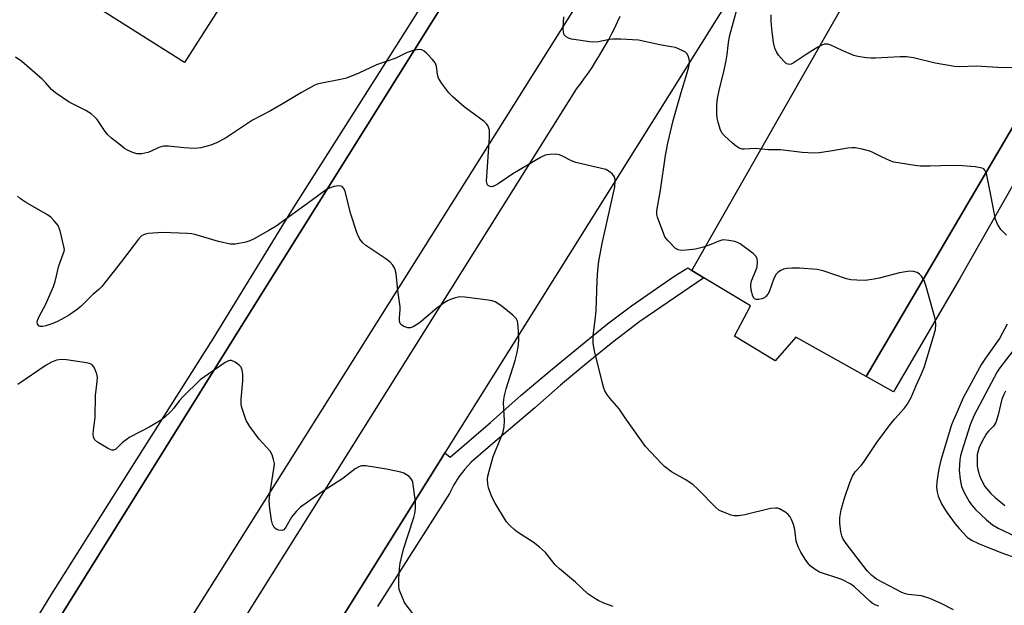
# Model space of a CAD drawing. Units: inches. Extents: x 1243767 to 1249767, y 537454 to 541454.
# Drawn here: x 1248889 to 1249164, y 538111 to 538275 of the extents above; entities that cross this region are included whole.
import ezdxf

# ---------------------------------------------------------------- set-up
doc = ezdxf.new("R2010")
doc.units = ezdxf.units.IN
doc.header["$MEASUREMENT"] = 0
for name, color, linetype in [('BLDG-Footprint', 5, 'Continuous'), ('TRANS-Parking Lot', 4, 'Continuous'), ('TRANS-Road', 130, 'Continuous'), ('TRANS-Street Sidewalk', 7, 'Continuous'), ('Undefined', 1, 'Continuous')]:
    doc.layers.add(name, color=color, linetype=linetype)

msp = doc.modelspace()

# ---------------------------------------------------------------- linework, layer by layer
at = {"layer": 'BLDG-Footprint', "elevation": 408.12}
msp.add_lwpolyline([(1248947.04, 538281.1), (1248935.34, 538262.66), (1248898.06, 538286.31), (1248909.79, 538304.8)], close=True, dxfattribs=at)
at = {"layer": 'TRANS-Parking Lot'}
msp.add_polyline3d([(1249179.74, 538267.34, 0), (1249125.51, 538175.1, 0), (1249105.88, 538186.05, 0), (1249100.16, 538179.52, 0), (1249088.8, 538186.37, 0), (1249093.21, 538194.84, 0), (1249080.26, 538202.61, 0), (1249076.84, 538204.66, 0), (1249122.93, 538285.49, 0), (1249127.27, 538293.8, 0), (1249130.49, 538299.67, 0), (1249133.82, 538305.47, 0), (1249137.24, 538311.23, 0), (1249140.76, 538316.92, 0), (1249144.39, 538322.54, 0), (1249148.11, 538328.11, 0), (1249151.93, 538333.61, 0), (1249155.84, 538339.04, 0), (1249159.85, 538344.4, 0), (1249183.75, 538376.8, 0)], dxfattribs=at)
at = {"layer": 'TRANS-Road'}
for points in [[(1248865.83, 538052.3, 0), (1248953.51, 538192.83, 0), (1249050.41, 538347.51, 0), (1249071.72, 538382.81, 0), (1249080.49, 538396.44, 0), (1249085.55, 538403.89, 0), (1249090.74, 538411.24, 0), (1249096.06, 538418.51, 0), (1249101.5, 538425.69, 0), (1249107.06, 538432.77, 0), (1249112.75, 538439.74, 0), (1249118.54, 538446.6, 0), (1249118.56, 538446.63, 0), (1249124.49, 538453.4, 0), (1249134.46, 538464.28, 0), (1249140.7, 538470.78, 0), (1249147.04, 538477.17, 0), (1249153.5, 538483.44, 0), (1249155.47, 538485.28, 0), (1249163.07, 538492.35, 0)], [(1249263.42, 538485.91, 0), (1249256.07, 538480.63, 0), (1249248.82, 538475.22, 0), (1249241.67, 538469.69, 0), (1249234.61, 538464.04, 0), (1249227.65, 538458.26, 0), (1249220.8, 538452.37, 0), (1249214.04, 538446.35, 0), (1249203.79, 538436.8, 0), (1249197.32, 538430.49, 0), (1249190.95, 538424.07, 0), (1249184.7, 538417.54, 0), (1249178.56, 538410.89, 0), (1249170.88, 538402.25, 0), (1249165.01, 538395.37, 0), (1249159.27, 538388.4, 0), (1249153.64, 538381.32, 0), (1249148.14, 538374.14, 0), (1249142.76, 538366.87, 0), (1249137.51, 538359.5, 0), (1249128.33, 538345.92, 0), (1249007.99, 538153.85, 0), (1249007.12, 538152.46, 0), (1248940.49, 538045.71, 0)], [(1249055.38, 538295.79, 0), (1248895.75, 538042.09, 0)], [(1248906.89, 538035.57, 0), (1249044.83, 538255.41, 0), (1249045.92, 538256.86, 0), (1249046.98, 538258.33, 0), (1249048.02, 538259.82, 0), (1249049.04, 538261.33, 0), (1249050.02, 538262.86, 0), (1249050.97, 538264.4, 0), (1249051.91, 538265.96, 0), (1249052.81, 538267.54, 0), (1249053.69, 538269.13, 0), (1249054.53, 538270.74, 0), (1249055.36, 538272.36, 0), (1249056.15, 538273.99, 0), (1249056.91, 538275.64, 0)]]:
    msp.add_polyline3d(points, dxfattribs=at)
at = {"layer": 'TRANS-Street Sidewalk'}
for points in [[(1249050.41, 538347.51), (1248953.51, 538192.83), (1248865.83, 538052.3)], [(1248884.16, 538091.34), (1248898.34, 538114.55), (1248916.62, 538143.5), (1248943.34, 538185.67), (1248965.27, 538221.41), (1248992.81, 538264.77), (1249019.45, 538306.85)], [(1248940.49, 538045.71), (1249007.12, 538152.46), (1249007.99, 538153.85), (1249009.45, 538152.61), (1249020.72, 538162.31), (1249029.28, 538169.89), (1249037.99, 538177.3), (1249046.84, 538184.55), (1249053.37, 538189.82), (1249060.09, 538194.84), (1249066.99, 538199.62), (1249072.14, 538203.2), (1249075.8, 538205.43), (1249076.84, 538204.66), (1249080.26, 538202.61), (1249062.36, 538190.44), (1249054.85, 538184.68), (1249047.47, 538178.75), (1249040.22, 538172.66), (1249033.11, 538166.41), (1249020.72, 538155.89), (1249015.35, 538151.26), (1249013.54, 538149.29), (1249011.91, 538147.17), (1249010.47, 538144.91), (1249009.23, 538142.53), (1248989.23, 538110.97)]]:
    msp.add_lwpolyline(points, dxfattribs=at)
msp.add_polyline3d([(1249169.82, 538234.32, 0), (1249151.76, 538202.68, 0), (1249133.1, 538170.89, 0), (1249125.51, 538175.1, 0), (1249179.74, 538267.34, 0)], dxfattribs=at)
at = {"layer": 'Undefined'}
for points, elevation in [([(1249164.71, 538214.5), (1249163.08, 538216.11), (1249162.59, 538216.83), (1249162.19, 538217.61), (1249161.64, 538218.98), (1249161.28, 538220.39), (1249160.31, 538225.71), (1249159.08, 538231.75), (1249158.63, 538232.71), (1249158.3, 538233.03), (1249157.84, 538233.25), (1249155.9, 538233.61), (1249152.4, 538233.9), (1249149.15, 538233.96), (1249143.34, 538233.81), (1249140.54, 538233.82), (1249139.1, 538233.97), (1249135.02, 538234.59), (1249133.28, 538234.92), (1249132.17, 538235.28), (1249129.75, 538236.34), (1249127.37, 538237.58), (1249126.57, 538237.92), (1249124.37, 538238.51), (1249122.42, 538238.87), (1249121.57, 538238.89), (1249120.41, 538238.77), (1249115.58, 538237.92), (1249112.37, 538237.48), (1249110.91, 538237.36), (1249107.65, 538237.6), (1249101.59, 538238.32), (1249098.22, 538238.34), (1249094.66, 538238.71), (1249091.48, 538238.51), (1249090.91, 538238.56), (1249090.08, 538238.81), (1249089.33, 538239.24), (1249088.19, 538240.19), (1249086.01, 538242.22), (1249085.26, 538243.11), (1249084.79, 538244.11), (1249084.2, 538246.01), (1249083.95, 538247.12), (1249083.81, 538248.55), (1249083.85, 538250.89), (1249084, 538252.62), (1249084.59, 538255.35), (1249085.78, 538260.11), (1249086.44, 538263.25), (1249086.72, 538264.96), (1249087.07, 538268.29), (1249087.45, 538270.33), (1249089.57, 538277.75)], 410), ([(1249149.84, 538110.03), (1249146.41, 538111.85), (1249143.28, 538113.2), (1249140.91, 538113.91), (1249137.24, 538114.36), (1249136.47, 538114.53), (1249135.47, 538114.91), (1249128.4, 538118.59), (1249127.06, 538119.6), (1249125.79, 538120.97), (1249119.9, 538128.59), (1249118.99, 538129.95), (1249118.69, 538130.69), (1249118.45, 538131.84), (1249118.2, 538134.22), (1249118.19, 538135.67), (1249118.52, 538137.91), (1249119.39, 538140.95), (1249120.94, 538145.53), (1249121.74, 538147.33), (1249122.49, 538148.51), (1249124.08, 538150.28), (1249124.75, 538151.14), (1249128.48, 538156.7), (1249132.18, 538161.71), (1249133.47, 538163.28), (1249136.15, 538166.2), (1249136.99, 538167.3), (1249138.08, 538169.22), (1249139.42, 538172.64), (1249140.95, 538175.82), (1249141.8, 538177.89), (1249144.51, 538186.9), (1249144.83, 538188.27), (1249144.91, 538189.64), (1249144.82, 538190.72), (1249144.64, 538191.6), (1249142.21, 538200.22), (1249141.68, 538201.86), (1249140.96, 538203.08), (1249140.4, 538203.68), (1249139.73, 538204.09), (1249138.7, 538204.39), (1249137.62, 538204.47), (1249136.51, 538204.34), (1249134.85, 538204), (1249129.12, 538202.54), (1249127.73, 538202.25), (1249125.26, 538201.93), (1249122.94, 538201.97), (1249121.21, 538202.11), (1249120.07, 538202.33), (1249113.51, 538204.55), (1249111.87, 538204.98), (1249106.92, 538205.37), (1249104.83, 538205.37), (1249103.35, 538205.28), (1249102.49, 538205.09), (1249101.69, 538204.72), (1249100.96, 538204.25), (1249100.39, 538203.66), (1249099.78, 538202.43), (1249098.43, 538198.76), (1249098.04, 538198.04), (1249097.53, 538197.4), (1249097.13, 538197.06), (1249096.38, 538196.75), (1249095.57, 538196.6), (1249094.81, 538196.6), (1249094.39, 538196.75), (1249094.23, 538196.89), (1249093.88, 538197.54), (1249093.45, 538199.18), (1249093.31, 538200.59), (1249093.57, 538201.76), (1249094.77, 538204.67), (1249095.13, 538205.74), (1249095.24, 538206.87), (1249095.07, 538207.99), (1249094.7, 538208.69), (1249093.95, 538209.47), (1249090.41, 538212.09), (1249089.65, 538212.5), (1249088.86, 538212.76), (1249087.21, 538213.09), (1249085.83, 538213.21), (1249085.28, 538213.14), (1249084.44, 538212.89), (1249081.69, 538211.75), (1249080.1, 538211.18), (1249077.9, 538210.65), (1249075.3, 538210.35), (1249073.88, 538210.29), (1249073.08, 538210.42), (1249072.37, 538210.84), (1249070.24, 538212.92), (1249069.37, 538214.1), (1249067.34, 538219.52), (1249067.15, 538220.34), (1249067.13, 538221.28), (1249068.11, 538227.09), (1249069.51, 538236.73), (1249070.2, 538240.17), (1249071.72, 538246.54), (1249073.9, 538254.28), (1249075.53, 538259.55), (1249076.03, 538261.52), (1249076.22, 538262.85), (1249076.18, 538263.63), (1249075.87, 538264.59), (1249075.47, 538265.21), (1249075.08, 538265.55), (1249074.37, 538265.97), (1249072.3, 538266.84), (1249071.16, 538267.09), (1249067.97, 538267.6), (1249062.02, 538268.9), (1249057.1, 538269.19), (1249054.78, 538269.22), (1249053.95, 538269.12), (1249050.88, 538268.47), (1249049.12, 538268.35), (1249043.33, 538269.22), (1249042.51, 538269.44), (1249041.8, 538269.81), (1249041.3, 538270.39), (1249041.05, 538271.13), (1249041, 538272.25), (1249041.17, 538275.46)], 408), ([(1249166.68, 538261.17), (1249162.22, 538261.26), (1249156.16, 538261.66), (1249151.68, 538261.52), (1249150.2, 538261.56), (1249144.77, 538262.51), (1249138.7, 538264.03), (1249136.73, 538264.27), (1249135, 538264.27), (1249128.09, 538263.88), (1249126.95, 538263.89), (1249125.52, 538264.03), (1249123.23, 538264.35), (1249122.12, 538264.66), (1249118.85, 538266.01), (1249115.63, 538267.52), (1249114.82, 538267.79), (1249114.3, 538267.84), (1249113.81, 538267.78), (1249113.3, 538267.6), (1249112.04, 538266.93), (1249109.06, 538265.11), (1249105.12, 538262.46), (1249104.61, 538262.25), (1249104.17, 538262.17), (1249103.75, 538262.19), (1249103.33, 538262.34), (1249102.53, 538263.02), (1249101.08, 538264.77), (1249100.46, 538265.71), (1249100.07, 538266.66), (1249099.7, 538268.31), (1249099.18, 538272.09), (1249099.01, 538274.34), (1249099.02, 538276.02)], 412), ([(1249129.08, 538111.07), (1249127.99, 538111.48), (1249127.22, 538111.9), (1249126.52, 538112.44), (1249122.3, 538116.47), (1249121.22, 538117.23), (1249118.71, 538118.48), (1249112.53, 538120.56), (1249111.28, 538121.26), (1249109.93, 538122.32), (1249109.41, 538122.91), (1249108.48, 538124.22), (1249107.31, 538126.11), (1249106.51, 538127.62), (1249105.99, 538129.16), (1249105.59, 538132.48), (1249105.24, 538133.87), (1249104.71, 538135.23), (1249104.32, 538136), (1249103.8, 538136.66), (1249103.13, 538137.19), (1249101.35, 538138.19), (1249100.81, 538138.37), (1249100.28, 538138.45), (1249098.86, 538138.29), (1249091.64, 538136.51), (1249089.88, 538136.25), (1249088.71, 538136.26), (1249087.87, 538136.42), (1249085.21, 538137.45), (1249084.46, 538137.86), (1249083.58, 538138.56), (1249078.66, 538143.6), (1249077.17, 538144.98), (1249075.05, 538146.4), (1249071.19, 538148.55), (1249069.21, 538150.02), (1249068.39, 538150.82), (1249063.98, 538155.61), (1249058.28, 538163.61), (1249056.58, 538166.12), (1249054.02, 538169.04), (1249053.17, 538170.16), (1249052.59, 538171.1), (1249052.29, 538171.91), (1249051.84, 538173.6), (1249049.77, 538182.25), (1249049.38, 538184.28), (1249049.32, 538186.56), (1249049.92, 538190.8), (1249050.18, 538193.41), (1249050.49, 538201.91), (1249050.68, 538204.78), (1249050.96, 538207.25), (1249051.83, 538212.21), (1249053.66, 538220.08), (1249055.36, 538228.01), (1249055.52, 538229.68), (1249055.43, 538230.45), (1249055.24, 538230.92), (1249054.73, 538231.56), (1249054.1, 538232.13), (1249053.4, 538232.6), (1249052.86, 538232.83), (1249044.5, 538234.83), (1249043.29, 538235.31), (1249041.03, 538236.51), (1249040, 538236.93), (1249038.86, 538237.08), (1249037.4, 538237.07), (1249036.54, 538236.97), (1249035.99, 538236.81), (1249034.69, 538236.17), (1249026.93, 538231.61), (1249022.82, 538228.83), (1249021.83, 538228.25), (1249021.1, 538228.02), (1249020.61, 538228.07), (1249020.17, 538228.28), (1249019.84, 538228.61), (1249019.74, 538228.82), (1249019.62, 538229.6), (1249020.44, 538241.79), (1249020.39, 538243.85), (1249020.04, 538244.92), (1249019.59, 538245.63), (1249018.96, 538246.25), (1249013.4, 538250.34), (1249010.29, 538253.01), (1249009.05, 538254.25), (1249007.15, 538256.82), (1249006.25, 538258.28), (1249005.93, 538259.37), (1249005.62, 538261.67), (1249005.27, 538262.63), (1249004.56, 538263.55), (1249002.9, 538265.27), (1249002.25, 538265.84), (1249001.55, 538266.23), (1249001.04, 538266.29), (1249000.23, 538266.21), (1248998.84, 538265.9), (1248997.47, 538265.49), (1248994.29, 538263.88), (1248988.94, 538262.08), (1248983.95, 538259.74), (1248980.54, 538258.36), (1248978.87, 538257.94), (1248973.18, 538256.84), (1248972.35, 538256.62), (1248971.55, 538256.31), (1248968.02, 538254.34), (1248962.87, 538251.22), (1248959.3, 538249.18), (1248954.29, 538246.62), (1248946.77, 538241.61), (1248944.26, 538240.29), (1248942.72, 538239.61), (1248939.89, 538238.92), (1248938.15, 538238.73), (1248935.16, 538238.86), (1248930.89, 538239.37), (1248929.5, 538239.39), (1248928.17, 538239.03), (1248925.87, 538237.9), (1248925.08, 538237.59), (1248923.43, 538237.24), (1248922.11, 538237.23), (1248921.13, 538237.48), (1248919.6, 538238.16), (1248918.64, 538238.72), (1248917.48, 538239.59), (1248914.99, 538241.57), (1248913.93, 538242.55), (1248913.23, 538243.44), (1248910.96, 538246.77), (1248910.37, 538247.4), (1248909.27, 538248.34), (1248907.83, 538249.31), (1248903.14, 538251.59), (1248899.32, 538254.2), (1248898.23, 538255.13), (1248896.55, 538257.13), (1248895.63, 538258.08), (1248889.93, 538262.95), (1248888.23, 538264.21)], 406), ([(1249054.97, 538111.01), (1249052.29, 538111.94), (1249050.77, 538112.62), (1249049.53, 538113.37), (1249047.88, 538114.52), (1249044.41, 538117.8), (1249039.93, 538121.48), (1249038.8, 538122.64), (1249036.05, 538126.02), (1249034.4, 538127.55), (1249032.62, 538128.94), (1249028.22, 538131.69), (1249027.35, 538132.41), (1249026.14, 538133.58), (1249025.19, 538134.61), (1249024.68, 538135.3), (1249022.02, 538139.77), (1249021.1, 538141.59), (1249020.15, 538144.07), (1249019.96, 538145.15), (1249019.91, 538146.49), (1249019.98, 538147.32), (1249020.31, 538148.76), (1249021.45, 538152.78), (1249023.9, 538158.67), (1249024.24, 538159.73), (1249024.54, 538161.08), (1249024.62, 538162.74), (1249024.34, 538167.89), (1249024.39, 538168.73), (1249024.58, 538169.81), (1249025.07, 538171.68), (1249027.55, 538179.55), (1249028.02, 538181.49), (1249028.49, 538183.9), (1249028.64, 538185.6), (1249028.43, 538189.13), (1249028.22, 538190.54), (1249027.89, 538191.28), (1249026.9, 538192.27), (1249023.94, 538194.65), (1249022.79, 538195.52), (1249022.05, 538195.93), (1249021.22, 538196.18), (1249020.05, 538196.38), (1249013.53, 538197.24), (1249012.07, 538197.3), (1249010.92, 538197.07), (1249009.52, 538196.61), (1249008.73, 538196.25), (1249007.77, 538195.67), (1249005.7, 538194.14), (1249000.83, 538190.01), (1248999.18, 538188.97), (1248998.44, 538188.69), (1248997.65, 538188.7), (1248996.58, 538189.09), (1248995.88, 538189.51), (1248995.54, 538189.89), (1248995.36, 538190.53), (1248995.36, 538191.53), (1248995.55, 538193.73), (1248995.53, 538194.58), (1248994.87, 538199.12), (1248994.35, 538203.82), (1248994, 538205.23), (1248993.47, 538206.2), (1248992.7, 538207.03), (1248991.51, 538207.91), (1248985.91, 538211.68), (1248985.07, 538212.39), (1248984.27, 538213.41), (1248983.55, 538215), (1248981.66, 538220.69), (1248980.21, 538226.78), (1248979.72, 538227.69), (1248979.41, 538228), (1248979.03, 538228.22), (1248978.26, 538228.3), (1248977.13, 538228.12), (1248975.99, 538227.78), (1248974.94, 538227.25), (1248970.71, 538224.1), (1248960.91, 538217.05), (1248958.9, 538215.82), (1248954.6, 538213.43), (1248953.56, 538212.95), (1248952.43, 538212.62), (1248949.54, 538212.06), (1248948.68, 538212), (1248948.12, 538212.05), (1248944.81, 538212.8), (1248938.19, 538214.74), (1248937.36, 538214.91), (1248936.2, 538215.03), (1248929.22, 538215.29), (1248925.25, 538215.01), (1248924.44, 538214.85), (1248923.94, 538214.66), (1248923.3, 538214.22), (1248922.54, 538213.41), (1248917.76, 538207.15), (1248912.26, 538200.25), (1248911.46, 538199.42), (1248909.81, 538198.02), (1248906.45, 538194.66), (1248905.12, 538193.6), (1248902.96, 538192.12), (1248899.93, 538190.48), (1248898.62, 538189.87), (1248896.68, 538189.21), (1248895.86, 538189.02), (1248895.12, 538189.03), (1248894.71, 538189.27), (1248894.29, 538189.85), (1248894.23, 538190.31), (1248894.32, 538190.78), (1248894.85, 538192.01), (1248896.54, 538195.14), (1248898.83, 538200.21), (1248899.27, 538201.6), (1248900.31, 538206.02), (1248901.8, 538210.04), (1248901.84, 538210.56), (1248901.72, 538211.35), (1248900.66, 538215.72), (1248900.06, 538217.2), (1248899.02, 538218.52), (1248898.02, 538219.52), (1248897.11, 538220.22), (1248891.02, 538223.75), (1248889.56, 538224.7), (1248888.77, 538225.42)], 404), ([(1249164.86, 538189.68), (1249162.7, 538185.7), (1249158.79, 538180.25), (1249157.7, 538178.58), (1249152.59, 538169.18), (1249150.92, 538165.23), (1249149.76, 538162.75), (1249149.36, 538161.68), (1249146.33, 538151.78), (1249145.78, 538149.34), (1249145.24, 538145.71), (1249145.16, 538144.29), (1249145.28, 538142.82), (1249145.6, 538141.73), (1249146.57, 538139.64), (1249147.25, 538138.37), (1249148.07, 538137.14), (1249150.35, 538134.03), (1249151.46, 538132.69), (1249153.69, 538130.36), (1249154.89, 538129.44), (1249156.86, 538128.52), (1249163.07, 538126.05), (1249167.84, 538124.37)], 408), ([(1249166.56, 538182.36), (1249162.83, 538177.57), (1249162.06, 538176.42), (1249155.56, 538164.12), (1249154.56, 538161.65), (1249152.17, 538154.29), (1249151.85, 538152.96), (1249151.68, 538151.84), (1249151.5, 538148.99), (1249151.76, 538146.44), (1249152.13, 538144.49), (1249152.94, 538142.59), (1249154.21, 538140.23), (1249154.89, 538139.32), (1249156.03, 538138.03), (1249159.05, 538135.17), (1249160.75, 538133.76), (1249162.31, 538132.83), (1249167.3, 538130.48)], 406), ([(1249000.65, 538106.98), (1248997.19, 538111.4), (1248996.73, 538112.13), (1248996.21, 538113.2), (1248995.26, 538115.68), (1248995.12, 538116.83), (1248995.14, 538118.61), (1248995.28, 538121.58), (1248995.5, 538123.11), (1248996.46, 538127), (1248999.37, 538135.83), (1248999.64, 538136.94), (1248999.79, 538138.28), (1248999.77, 538140.14), (1248999.06, 538145.62), (1248998.89, 538146.15), (1248998.61, 538146.62), (1248998, 538147.22), (1248997.29, 538147.74), (1248996.53, 538148.18), (1248995.72, 538148.49), (1248991.68, 538149.25), (1248985.9, 538150.18), (1248984.77, 538150.19), (1248983.97, 538149.96), (1248982.98, 538149.39), (1248979.53, 538146.65), (1248973.72, 538142.95), (1248967.73, 538138.68), (1248966.51, 538137.45), (1248965.21, 538135.89), (1248963.63, 538133.07), (1248963.06, 538132.37), (1248962.46, 538132.13), (1248961.69, 538132.23), (1248960.93, 538132.53), (1248960.34, 538133.04), (1248959.89, 538133.96), (1248959.62, 538135.06), (1248959.16, 538138.31), (1248958.97, 538140.47), (1248959.11, 538142.21), (1248960.38, 538150.01), (1248960.41, 538150.85), (1248960.21, 538151.96), (1248959.76, 538153.32), (1248959.23, 538154.32), (1248956.16, 538157.68), (1248953.59, 538161.14), (1248952.97, 538162.09), (1248952.58, 538162.86), (1248951.6, 538165.61), (1248951.28, 538166.72), (1248951.18, 538167.42), (1248951.18, 538168.81), (1248951.6, 538173.87), (1248951.61, 538175.81), (1248951.47, 538176.88), (1248951.11, 538177.73), (1248950.6, 538178.32), (1248949.45, 538179.13), (1248948.45, 538179.54), (1248948.02, 538179.57), (1248947.65, 538179.49), (1248946.66, 538178.99), (1248940.88, 538175.05), (1248939.72, 538174.17), (1248934.85, 538169.44), (1248933.96, 538168.42), (1248932.35, 538166.29), (1248931.57, 538165.4), (1248929.85, 538163.79), (1248928.94, 538163.04), (1248925.63, 538161.04), (1248920.11, 538158.21), (1248918.09, 538156.71), (1248916.19, 538154.89), (1248915.55, 538154.58), (1248915.08, 538154.57), (1248914.58, 538154.72), (1248913.83, 538155.11), (1248911.08, 538156.85), (1248910.25, 538157.57), (1248909.95, 538158.26), (1248909.87, 538159.05), (1248909.92, 538160.17), (1248910.43, 538163.73), (1248910.49, 538169.87), (1248910.98, 538173.71), (1248911.04, 538174.88), (1248910.91, 538175.73), (1248910.52, 538176.82), (1248910.01, 538177.83), (1248909.5, 538178.44), (1248908.79, 538178.77), (1248907.97, 538178.97), (1248902.47, 538179.81), (1248901.03, 538179.86), (1248899.62, 538179.64), (1248898.26, 538179.11), (1248896.72, 538178.26), (1248888.85, 538172.85)], 402), ([(1249164.41, 538171.03), (1249163.89, 538170.06), (1249163.41, 538168.83), (1249162.37, 538164.41), (1249161.7, 538162.33), (1249161.06, 538161.29), (1249159.67, 538159.87), (1249159.13, 538159.19), (1249157.79, 538156.91), (1249157.02, 538155.33), (1249156.53, 538153.36), (1249156.44, 538151.29), (1249156.53, 538150.1), (1249156.7, 538149.23), (1249157.16, 538147.51), (1249157.57, 538146.42), (1249158.66, 538144.49), (1249160.3, 538142.47), (1249161.47, 538141.39), (1249164.23, 538139.13)], 404)]:
    msp.add_lwpolyline(points, dxfattribs=dict(at, elevation=elevation))

doc.saveas('drawing.dxf')
